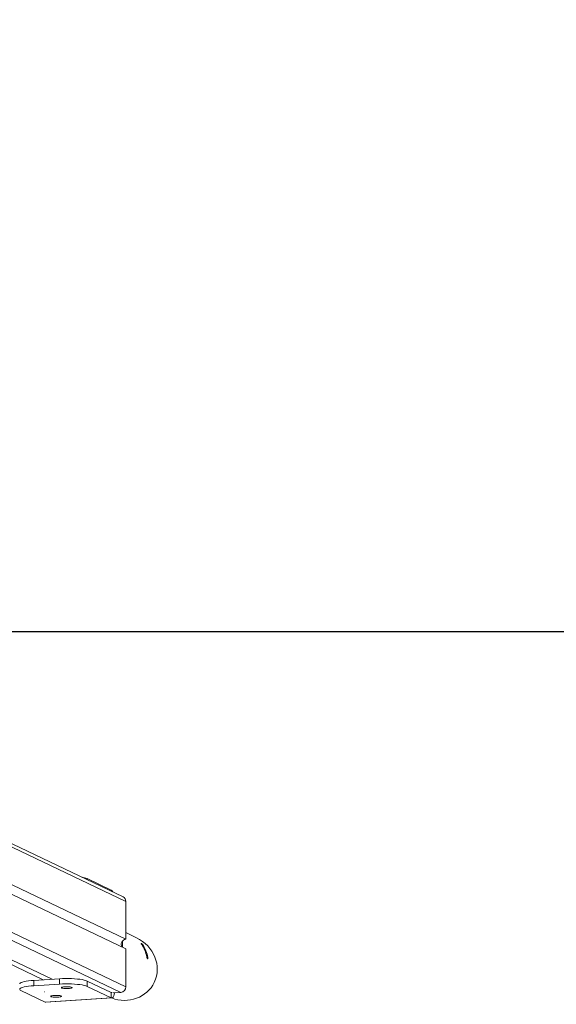
# Model space of a CAD drawing. Units: millimetres. Extents: x 1149 to 2575, y -62 to 784.
# Drawn here: x 2025 to 2074, y -62 to 29 of the extents above; entities that cross this region are included whole.
import ezdxf

# ---------------------------------------------------------------- set-up
doc = ezdxf.new("R2010")
doc.units = ezdxf.units.MM
doc.header["$LTSCALE"] = 130
doc.header["$PDSIZE"] = -1
doc.layers.add('VP-DIM', color=7, linetype='Continuous')
doc.layers.add('VP-HIC', color=6, linetype='Continuous')
doc.layers.add('VP-EQ', color=7, linetype='Continuous', true_color=0x8a3492)
doc.dimstyles.new('Strefa', dxfattribs={"dimtxt": 14, "dimasz": 20, "dimexe": 20, "dimexo": 50, "dimgap": 20, "dimtad": 0, "dimdec": 0, "dimzin": 0, "dimdsep": 46, "dimtxsty": 'Standard', "dimcen": 0.09, "dimadec": 0, "dimazin": 0, "dimtfac": 1, "dimtdec": 4, "dimtofl": 0, "dimtmove": 0, "dimatfit": 3, "dimfxl": 70, "dimfxlon": 1, "dimtolj": 1, "dimtzin": 0, "dimarcsym": 0})

# ---------------------------------------------------------------- blocks, each defined once
blk = doc.blocks.new('wd1497')
at = {"layer": 'VP-EQ', "color": 0, "linetype": 'Continuous', "lineweight": 18}
for p, q in [((2034.118, -51.823), (1952.244, -12.734)), ((2034.372, -52.244), (1952.252, -13.038)), ((1948.733, -21.786), (2027.578, -59.429)), ((2033.902, -60.645), (1951.875, -21.482)), ((1952.241, -20.911), (2034.372, -60.122)), ((1947.887, -21.839), (2026.733, -59.482)), ((2034.372, -55.74), (1964.937, -22.59)), ((1964.599, -23.315), (2034.372, -56.626)), ((2033.026, -51.203), (2030.804, -50.142)), ((2030.804, -50.142), (2030.804, -50.24)), ((2033.026, -51.302), (2033.026, -51.203)), ((2034.372, -55.74), (2034.372, -52.244)), ((2035.356, -55.598), (2034.372, -55.129)), ((2034.073, -56.484), (2034.073, -55.889)), ((2035.938, -56.261), (2035.886, -56.287)), ((2034.372, -60.122), (2034.372, -56.626)), ((2036.405, -57.415), (2036.325, -57.454)), ((2025.891, -59.536), (2028.24, -59.387)), ((2025.891, -60.028), (2025.891, -59.536)), ((2025.891, -60.028), (2028.24, -59.879)), ((2028.24, -59.879), (2028.24, -59.387)), ((2030.804, -60.087), (2030.804, -59.595)), ((2030.804, -59.595), (2033.026, -60.656)), ((2026.918, -61.535), (2024.696, -60.473)), ((2026.836, -60.599), (2026.839, -60.598)), ((2026.854, -60.6), (2026.836, -60.599)), ((2026.839, -60.598), (2026.854, -60.6)), ((2030.804, -60.087), (2033.026, -61.148)), ((2033.026, -60.656), (2033.026, -61.148)), ((2033.197, -60.689), (2033.902, -60.645)), ((2033.026, -61.148), (2026.918, -61.535)), ((2026.982, -61.548), (2026.918, -61.535)), ((2026.982, -61.548), (2033.09, -61.162))]:
    blk.add_line(p, q, dxfattribs=at)
at = {"layer": 'VP-EQ', "color": 0, "linetype": 'Continuous', "lineweight": 18, "flags": 128}
for points in [[(2025.891, -59.536), (2025.63, -59.556), (2025.389, -59.582), (2025.172, -59.615), (2024.983, -59.652), (2024.827, -59.693), (2024.707, -59.738), (2024.624, -59.786), (2024.581, -59.835), (2024.575, -59.862)], [(2030.804, -59.595), (2030.687, -59.55), (2030.535, -59.508), (2030.35, -59.47), (2030.135, -59.437), (2029.897, -59.41), (2029.638, -59.389), (2029.365, -59.375), (2029.083, -59.367), (2028.797, -59.367), (2028.515, -59.374), (2028.24, -59.387)], [(2030.804, -60.087), (2030.687, -60.042), (2030.535, -60), (2030.35, -59.962), (2030.135, -59.93), (2029.897, -59.902), (2029.638, -59.881), (2029.365, -59.867), (2029.083, -59.86), (2028.797, -59.859), (2028.515, -59.866), (2028.24, -59.879)], [(2025.891, -60.028), (2025.63, -60.048), (2025.389, -60.075), (2025.172, -60.107), (2024.983, -60.144), (2024.827, -60.186), (2024.707, -60.231), (2024.624, -60.278), (2024.581, -60.327), (2024.579, -60.377), (2024.617, -60.426), (2024.696, -60.473)], [(2029.136, -60.127), (2029.005, -60.12), (2028.869, -60.12), (2028.737, -60.125), (2028.619, -60.137), (2028.524, -60.154), (2028.458, -60.175), (2028.426, -60.198), (2028.432, -60.221), (2028.474, -60.244), (2028.55, -60.264), (2028.653, -60.279), (2028.777, -60.289), (2028.911, -60.293), (2029.046, -60.29), (2029.173, -60.281), (2029.28, -60.267), (2029.362, -60.248), (2029.411, -60.226), (2029.424, -60.202), (2029.4, -60.179), (2029.34, -60.158), (2029.25, -60.14), (2029.136, -60.127)], [(2033.026, -61.148), (2033.093, -61.161), (2033.157, -61.136), (2033.216, -61.073), (2033.268, -60.975), (2033.311, -60.847), (2033.342, -60.691), (2033.344, -60.68)], [(2028.154, -60.929), (2028.024, -60.922), (2027.888, -60.921), (2027.756, -60.927), (2027.638, -60.939), (2027.542, -60.956), (2027.477, -60.977), (2027.445, -61), (2027.451, -61.023), (2027.493, -61.046), (2027.569, -61.065), (2027.672, -61.081), (2027.795, -61.091), (2027.93, -61.095), (2028.065, -61.092), (2028.191, -61.083), (2028.299, -61.069), (2028.381, -61.05), (2028.43, -61.028), (2028.443, -61.004), (2028.418, -60.981), (2028.359, -60.96), (2028.269, -60.942), (2028.154, -60.929)]]:
    blk.add_lwpolyline(points, dxfattribs=at)
at = {"layer": 'VP-EQ', "color": 0, "linetype": 'Continuous', "lineweight": 18}
for centre, radius, start, end in [((2030.01, -52.132), 2.143, 68.26095, 81.45179), ((2032.802, -51.551), 0.414, 25.51553, 57.14928), ((2033.913, -52.234), 0.459, 358.72049, 63.51203), ((2034.415, -56.204), 0.465, 95.25129, 213.70695), ((2033.483, -57.836), 2.858, 9.46916, 34.6174), ((2033.585, -57.885), 2.858, 9.47096, 34.61528), ((2033.054, -60.597), 0.0654, 245.04045, 315.1875), ((2033.853, -60.128), 0.519, 275.42549, 0.60688)]:
    blk.add_arc(centre, radius, start, end, dxfattribs=at)
at = {"layer": 'VP-EQ', "color": 0, "linetype": 'Continuous', "lineweight": 18, "extrusion": (6.70975e-06, 0.000120267, 1)}
for start_param, end_param in [(0, 1.570502), (4.809997, 6.283185)]:
    blk.add_ellipse((2034.057, -58.319), major_axis=(2.94, -1.403, 0), ratio=0.925417, start_param=start_param, end_param=end_param, dxfattribs=at)
at = {"layer": 'VP-EQ', "color": 0, "linetype": 'Continuous', "lineweight": 18}
for points, knots in [([(2035.938, -56.261), (2035.928, -56.247), (2035.907, -56.22), (2035.872, -56.18), (2035.838, -56.147), (2035.811, -56.125), (2035.792, -56.115), (2035.785, -56.119), (2035.788, -56.135), (2035.802, -56.162), (2035.82, -56.19), (2035.832, -56.208), (2035.835, -56.212)], [0, 0, 0, 0, 0.111027, 0.222076, 0.33241, 0.439772, 0.543602, 0.645744, 0.74895, 0.855233, 0.964767, 1, 1, 1, 1]), ([(2036.302, -57.366), (2036.306, -57.383), (2036.312, -57.418), (2036.328, -57.467), (2036.346, -57.508), (2036.365, -57.534), (2036.382, -57.544), (2036.397, -57.537), (2036.407, -57.514), (2036.411, -57.478), (2036.409, -57.442), (2036.406, -57.42), (2036.405, -57.415)], [0, 0, 0, 0, 0.111053, 0.222117, 0.332431, 0.439779, 0.543606, 0.645743, 0.748963, 0.855263, 0.964778, 1, 1, 1, 1])]:
    blk.add_open_spline(points, degree=3, knots=knots, dxfattribs=at)
blk = doc.blocks.new('wd1497 2d')
at = {"layer": 'VP-EQ', "color": 0}
blk.add_lwpolyline([(1571.122, 472.309), (1571.122, -27.311), (2311.122, -27.311), (2311.122, 472.309)], close=True, dxfattribs=at)
blk.add_blockref('wd1497', (0, 0), dxfattribs=at)
blk = doc.blocks.new('*D19')
at = {"layer": 'Defpoints', "color": 0}
for p in [(2026.993, 506.503), (2026.982, -61.548), (2441.122, -61.548)]:
    blk.add_point(p, dxfattribs=at)
at = {"layer": 'VP-DIM', "color": 0, "lineweight": -2}
for p, q in [((2371.122, 506.503), (2461.122, 506.503)), ((2441.122, 486.503), (2441.122, 253.478)), ((2441.122, -41.548), (2441.122, 176.144)), ((2371.122, -61.548), (2461.122, -61.548))]:
    blk.add_line(p, q, dxfattribs=at)
at = {"layer": 'VP-DIM', "color": 0}
for points in [[(2444.455, 486.503), (2437.788, 486.503), (2441.122, 506.503)], [(2437.788, -41.548), (2444.455, -41.548), (2441.122, -61.548)]]:
    blk.add_solid(points, dxfattribs=at)
at = {"layer": 'VP-DIM', "color": 0, "insert": (2441.122, 214.811), "char_height": 14, "attachment_point": 5, "rotation": 90}
blk.add_mtext('\\A1;568', dxfattribs=at)

msp = doc.modelspace()

# ---------------------------------------------------------------- linework, layer by layer
at = {"layer": 'VP-HIC', "color": 6}
msp.add_lwpolyline([(1571.122, 472.309), (1571.122, -27.311), (2311.122, -27.311), (2311.122, 472.309)], close=True, dxfattribs=at)

# ---------------------------------------------------------------- block references
at = {"layer": 'VP-EQ', "color": 0}
msp.add_blockref('wd1497 2d', (0, 0), dxfattribs=at)

# ---------------------------------------------------------------- dimensions: what is measured, and where the dimension line sits
at = {"layer": 'VP-DIM', "color": 0}
dim = msp.add_linear_dim(base=(2441.122, -61.548), p1=(2026.993, 506.503), p2=(2026.982, -61.548), angle=90, dimstyle='Strefa', dxfattribs=at)
dim.commit()
dim.dimension.update_dxf_attribs({"geometry": '*D19', "text_midpoint": (2441.122, 214.811), "dimtype": 160})

doc.saveas('drawing.dxf')
